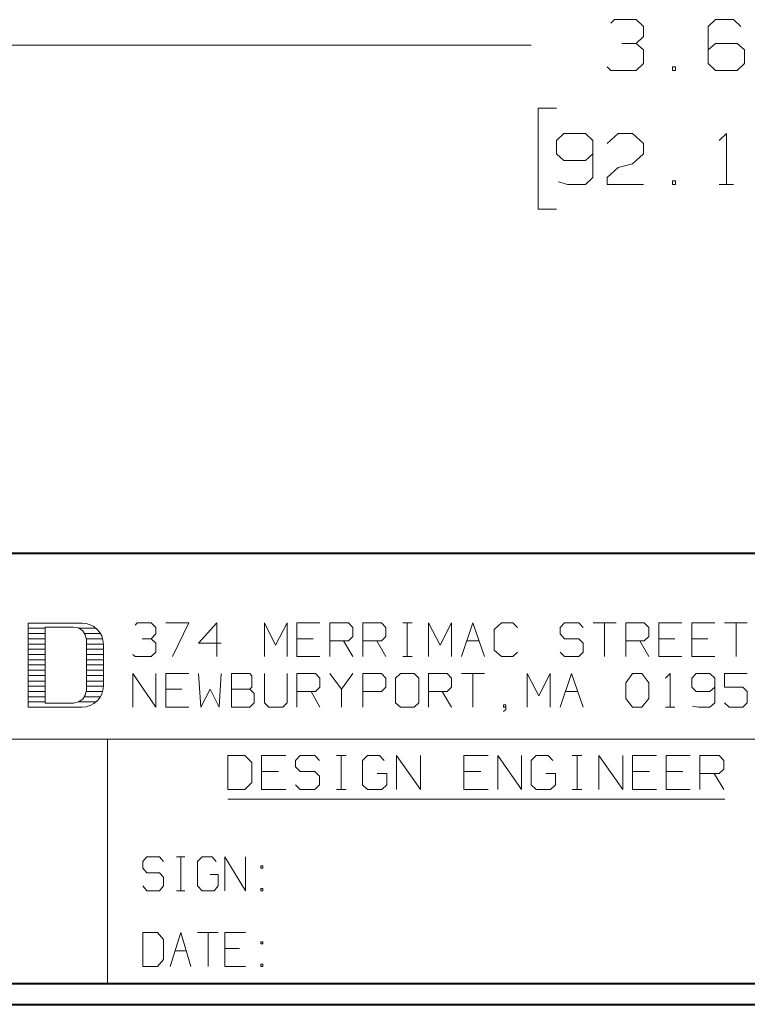
# Model space of a CAD drawing. Units: inches. Extents: x -3.33 to 3.47, y -2.58 to 2.58.
# Drawn here: x -2.17 to -0.92, y -2.58 to -0.88 of the extents above; entities that cross this region are included whole.
import ezdxf

# ---------------------------------------------------------------- set-up
doc = ezdxf.new("R2010")
doc.units = ezdxf.units.IN
doc.header["$MEASUREMENT"] = 0
doc.layers.add('Layer 1', color=7, linetype='Continuous')

msp = doc.modelspace()

# ---------------------------------------------------------------- linework, layer by layer
at = {"layer": 'Layer 1', "lineweight": 20}
for points in [[(-1.1528, -0.8882), (-1.1528, -0.8882), (-1.1465, -0.8819), (-1.1465, -0.8819)], [(-1.1465, -0.8819), (-1.1465, -0.8819), (-1.109, -0.8819), (-1.109, -0.8819)], [(-1.109, -0.8819), (-1.109, -0.8819), (-1.0965, -0.8937), (-1.0965, -0.8937)], [(-0.9722, -0.8819), (-0.9722, -0.8819), (-0.9847, -0.8937), (-0.9847, -0.8937)], [(-0.941, -0.8819), (-0.941, -0.8819), (-0.9722, -0.8819), (-0.9722, -0.8819)], [(-0.9285, -0.8937), (-0.9285, -0.8937), (-0.941, -0.8819), (-0.941, -0.8819)], [(-1.0965, -0.8937), (-1.0965, -0.8937), (-1.0965, -0.9111), (-1.0965, -0.9111)], [(-0.9847, -0.8937), (-0.9847, -0.8937), (-0.9847, -0.9576), (-0.9847, -0.9576)], [(-1.109, -0.9229), (-1.109, -0.9229), (-1.0965, -0.9111), (-1.0965, -0.9111)], [(-1.134, -0.9229), (-1.134, -0.9229), (-1.109, -0.9229), (-1.109, -0.9229)], [(-1.109, -0.9229), (-1.109, -0.9229), (-1.0965, -0.934), (-1.0965, -0.934)], [(-1.0965, -0.934), (-1.0965, -0.934), (-1.0965, -0.9576), (-1.0965, -0.9576)], [(-0.9722, -0.9229), (-0.9722, -0.9229), (-0.9847, -0.934), (-0.9847, -0.934)], [(-0.9347, -0.9229), (-0.9347, -0.9229), (-0.9722, -0.9229), (-0.9722, -0.9229)], [(-0.9222, -0.934), (-0.9222, -0.934), (-0.9347, -0.9229), (-0.9347, -0.9229)], [(-0.9222, -0.9576), (-0.9222, -0.9576), (-0.9222, -0.934), (-0.9222, -0.934)], [(-1.1528, -0.9694), (-1.1528, -0.9694), (-1.159, -0.9632), (-1.159, -0.9632)], [(-1.0965, -0.9576), (-1.0965, -0.9576), (-1.109, -0.9694), (-1.109, -0.9694)], [(-1.041, -0.9632), (-1.041, -0.9632), (-1.0465, -0.9632), (-1.0465, -0.9632)], [(-1.0465, -0.9632), (-1.0465, -0.9632), (-1.0465, -0.9694), (-1.0465, -0.9694)], [(-1.041, -0.9694), (-1.041, -0.9694), (-1.041, -0.9632), (-1.041, -0.9632)], [(-0.9847, -0.9576), (-0.9847, -0.9576), (-0.9722, -0.9694), (-0.9722, -0.9694)], [(-0.9347, -0.9694), (-0.9347, -0.9694), (-0.9222, -0.9576), (-0.9222, -0.9576)], [(-1.109, -0.9694), (-1.109, -0.9694), (-1.1528, -0.9694), (-1.1528, -0.9694)], [(-1.0465, -0.9694), (-1.0465, -0.9694), (-1.041, -0.9694), (-1.041, -0.9694)], [(-0.9722, -0.9694), (-0.9722, -0.9694), (-0.9347, -0.9694), (-0.9347, -0.9694)], [(-1.234, -1.0785), (-1.234, -1.0785), (-1.2465, -1.0903), (-1.2465, -1.0903)], [(-1.1965, -1.0785), (-1.1965, -1.0785), (-1.234, -1.0785), (-1.234, -1.0785)], [(-1.184, -1.0903), (-1.184, -1.0903), (-1.1965, -1.0785), (-1.1965, -1.0785)], [(-1.159, -1.0958), (-1.159, -1.0958), (-1.1403, -1.0785), (-1.1403, -1.0785)], [(-1.1403, -1.0785), (-1.1403, -1.0785), (-1.1153, -1.0785), (-1.1153, -1.0785)], [(-1.1153, -1.0785), (-1.1153, -1.0785), (-1.0965, -1.0958), (-1.0965, -1.0958)], [(-0.966, -1.0903), (-0.966, -1.0903), (-0.9535, -1.0785), (-0.9535, -1.0785)], [(-0.9535, -1.0785), (-0.9535, -1.0785), (-0.9535, -1.166), (-0.9535, -1.166)], [(-1.2465, -1.0903), (-1.2465, -1.0903), (-1.2465, -1.1132), (-1.2465, -1.1132)], [(-1.184, -1.0903), (-1.184, -1.0903), (-1.184, -1.1542), (-1.184, -1.1542)], [(-1.0965, -1.0958), (-1.0965, -1.0958), (-1.0965, -1.1132), (-1.0965, -1.1132)], [(-1.2465, -1.1132), (-1.2465, -1.1132), (-1.234, -1.125), (-1.234, -1.125)], [(-1.1965, -1.125), (-1.1965, -1.125), (-1.184, -1.1132), (-1.184, -1.1132)], [(-1.0965, -1.1132), (-1.0965, -1.1132), (-1.1153, -1.1306), (-1.1153, -1.1306)], [(-1.234, -1.125), (-1.234, -1.125), (-1.1965, -1.125), (-1.1965, -1.125)], [(-1.159, -1.1542), (-1.159, -1.1542), (-1.1403, -1.1368), (-1.1403, -1.1368)], [(-1.1403, -1.1368), (-1.1403, -1.1368), (-1.1153, -1.1306), (-1.1153, -1.1306)], [(-1.184, -1.1542), (-1.184, -1.1542), (-1.1965, -1.166), (-1.1965, -1.166)], [(-1.159, -1.166), (-1.159, -1.166), (-1.159, -1.1542), (-1.159, -1.1542)], [(-1.2278, -1.166), (-1.2278, -1.166), (-1.2431, -1.1618), (-1.2431, -1.1618)], [(-1.1965, -1.166), (-1.1965, -1.166), (-1.2278, -1.166), (-1.2278, -1.166)], [(-1.0965, -1.166), (-1.0965, -1.166), (-1.159, -1.166), (-1.159, -1.166)], [(-1.041, -1.1597), (-1.041, -1.1597), (-1.0465, -1.1597), (-1.0465, -1.1597)], [(-1.0465, -1.1597), (-1.0465, -1.1597), (-1.0465, -1.166), (-1.0465, -1.166)], [(-1.0465, -1.166), (-1.0465, -1.166), (-1.041, -1.166), (-1.041, -1.166)], [(-1.041, -1.166), (-1.041, -1.166), (-1.041, -1.1597), (-1.041, -1.1597)], [(-0.966, -1.166), (-0.966, -1.166), (-0.941, -1.166), (-0.941, -1.166)], [(-2.1583, -1.9229), (-2.1583, -1.9229), (-2.0653, -1.9229), (-2.0653, -1.9229)], [(-2.1583, -2.0681), (-2.1583, -2.0681), (-2.1583, -1.9229), (-2.1583, -1.9229)], [(-2.1292, -1.9299), (-2.1292, -1.9299), (-2.0799, -1.9299), (-2.0799, -1.9299)], [(-2.1292, -2.0611), (-2.1292, -2.0611), (-2.1292, -1.9299), (-2.1292, -1.9299)], [(-1.9736, -1.9264), (-1.9736, -1.9264), (-1.9701, -1.9222), (-1.9701, -1.9222)], [(-1.9701, -1.9222), (-1.9701, -1.9222), (-1.9458, -1.9222), (-1.9458, -1.9222)], [(-1.9458, -1.9222), (-1.9458, -1.9222), (-1.9382, -1.9306), (-1.9382, -1.9306)], [(-1.9382, -1.9306), (-1.9382, -1.9306), (-1.9382, -1.9417), (-1.9382, -1.9417)], [(-1.9208, -1.9222), (-1.9208, -1.9222), (-1.8813, -1.9222), (-1.8813, -1.9222)], [(-1.8813, -1.9222), (-1.8813, -1.9222), (-1.909, -1.9806), (-1.909, -1.9806)], [(-1.8326, -1.9222), (-1.8326, -1.9222), (-1.8646, -1.9576), (-1.8646, -1.9576)], [(-1.8326, -1.9806), (-1.8326, -1.9806), (-1.8326, -1.9222), (-1.8326, -1.9222)], [(-1.7507, -1.9806), (-1.7507, -1.9806), (-1.7507, -1.9222), (-1.7507, -1.9222)], [(-1.7507, -1.9222), (-1.7507, -1.9222), (-1.7313, -1.9611), (-1.7313, -1.9611)], [(-1.7313, -1.9611), (-1.7313, -1.9611), (-1.7111, -1.9222), (-1.7111, -1.9222)], [(-1.7111, -1.9222), (-1.7111, -1.9222), (-1.7111, -1.9806), (-1.7111, -1.9806)], [(-1.6549, -1.9222), (-1.6549, -1.9222), (-1.6944, -1.9222), (-1.6944, -1.9222)], [(-1.6944, -1.9222), (-1.6944, -1.9222), (-1.6944, -1.9806), (-1.6944, -1.9806)], [(-1.6375, -1.9806), (-1.6375, -1.9806), (-1.6375, -1.9222), (-1.6375, -1.9222)], [(-1.6375, -1.9222), (-1.6375, -1.9222), (-1.6056, -1.9222), (-1.6056, -1.9222)], [(-1.6056, -1.9222), (-1.6056, -1.9222), (-1.5979, -1.9306), (-1.5979, -1.9306)], [(-1.5979, -1.9306), (-1.5979, -1.9306), (-1.5979, -1.9458), (-1.5979, -1.9458)], [(-1.5806, -1.9806), (-1.5806, -1.9806), (-1.5806, -1.9222), (-1.5806, -1.9222)], [(-1.5806, -1.9222), (-1.5806, -1.9222), (-1.5486, -1.9222), (-1.5486, -1.9222)], [(-1.5486, -1.9222), (-1.5486, -1.9222), (-1.541, -1.9306), (-1.541, -1.9306)], [(-1.541, -1.9306), (-1.541, -1.9306), (-1.541, -1.9458), (-1.541, -1.9458)], [(-1.5118, -1.9222), (-1.5118, -1.9222), (-1.4958, -1.9222), (-1.4958, -1.9222)], [(-1.5042, -1.9806), (-1.5042, -1.9806), (-1.5042, -1.9222), (-1.5042, -1.9222)], [(-1.4674, -1.9806), (-1.4674, -1.9806), (-1.4674, -1.9222), (-1.4674, -1.9222)], [(-1.4674, -1.9222), (-1.4674, -1.9222), (-1.4472, -1.9611), (-1.4472, -1.9611)], [(-1.4472, -1.9611), (-1.4472, -1.9611), (-1.4278, -1.9222), (-1.4278, -1.9222)], [(-1.4278, -1.9222), (-1.4278, -1.9222), (-1.4278, -1.9806), (-1.4278, -1.9806)], [(-1.4104, -1.9806), (-1.4104, -1.9806), (-1.391, -1.9222), (-1.391, -1.9222)], [(-1.391, -1.9222), (-1.391, -1.9222), (-1.3708, -1.9806), (-1.3708, -1.9806)], [(-1.3417, -1.9222), (-1.3417, -1.9222), (-1.3542, -1.934), (-1.3542, -1.934)], [(-1.3542, -1.934), (-1.3542, -1.934), (-1.3542, -1.9694), (-1.3542, -1.9694)], [(-1.3222, -1.9222), (-1.3222, -1.9222), (-1.3417, -1.9222), (-1.3417, -1.9222)], [(-1.3139, -1.9306), (-1.3139, -1.9306), (-1.3222, -1.9222), (-1.3222, -1.9222)], [(-1.2326, -1.9222), (-1.2326, -1.9222), (-1.2403, -1.9306), (-1.2403, -1.9306)], [(-1.2403, -1.9306), (-1.2403, -1.9306), (-1.2403, -1.9417), (-1.2403, -1.9417)], [(-1.2083, -1.9222), (-1.2083, -1.9222), (-1.2326, -1.9222), (-1.2326, -1.9222)], [(-1.2007, -1.9306), (-1.2007, -1.9306), (-1.2083, -1.9222), (-1.2083, -1.9222)], [(-1.1833, -1.9222), (-1.1833, -1.9222), (-1.1438, -1.9222), (-1.1438, -1.9222)], [(-1.1639, -1.9222), (-1.1639, -1.9222), (-1.1639, -1.9806), (-1.1639, -1.9806)], [(-1.1271, -1.9806), (-1.1271, -1.9806), (-1.1271, -1.9222), (-1.1271, -1.9222)], [(-1.1271, -1.9222), (-1.1271, -1.9222), (-1.0951, -1.9222), (-1.0951, -1.9222)], [(-1.0951, -1.9222), (-1.0951, -1.9222), (-1.0875, -1.9306), (-1.0875, -1.9306)], [(-1.0875, -1.9306), (-1.0875, -1.9306), (-1.0875, -1.9458), (-1.0875, -1.9458)], [(-1.0306, -1.9222), (-1.0306, -1.9222), (-1.0701, -1.9222), (-1.0701, -1.9222)], [(-1.0701, -1.9222), (-1.0701, -1.9222), (-1.0701, -1.9806), (-1.0701, -1.9806)], [(-0.9736, -1.9222), (-0.9736, -1.9222), (-1.0132, -1.9222), (-1.0132, -1.9222)], [(-1.0132, -1.9222), (-1.0132, -1.9222), (-1.0132, -1.9806), (-1.0132, -1.9806)], [(-0.9569, -1.9222), (-0.9569, -1.9222), (-0.9174, -1.9222), (-0.9174, -1.9222)], [(-0.9368, -1.9222), (-0.9368, -1.9222), (-0.9368, -1.9806), (-0.9368, -1.9806)], [(-2.0576, -2.0389), (-2.0576, -2.0389), (-2.0576, -1.9514), (-2.0576, -1.9514)], [(-1.9618, -1.95), (-1.9618, -1.95), (-1.9458, -1.95), (-1.9458, -1.95)], [(-1.9458, -1.95), (-1.9458, -1.95), (-1.9382, -1.9417), (-1.9382, -1.9417)], [(-1.9458, -1.95), (-1.9458, -1.95), (-1.9382, -1.9576), (-1.9382, -1.9576)], [(-1.6667, -1.95), (-1.6667, -1.95), (-1.6944, -1.95), (-1.6944, -1.95)], [(-1.5979, -1.9458), (-1.5979, -1.9458), (-1.6056, -1.9535), (-1.6056, -1.9535)], [(-1.541, -1.9458), (-1.541, -1.9458), (-1.5486, -1.9535), (-1.5486, -1.9535)], [(-1.2403, -1.9417), (-1.2403, -1.9417), (-1.2326, -1.95), (-1.2326, -1.95)], [(-1.2326, -1.95), (-1.2326, -1.95), (-1.2083, -1.95), (-1.2083, -1.95)], [(-1.2083, -1.95), (-1.2083, -1.95), (-1.2007, -1.9576), (-1.2007, -1.9576)], [(-1.0875, -1.9458), (-1.0875, -1.9458), (-1.0951, -1.9535), (-1.0951, -1.9535)], [(-1.0424, -1.95), (-1.0424, -1.95), (-1.0701, -1.95), (-1.0701, -1.95)], [(-0.9854, -1.95), (-0.9854, -1.95), (-1.0132, -1.95), (-1.0132, -1.95)], [(-2.0285, -2.0319), (-2.0285, -2.0319), (-2.0285, -1.959), (-2.0285, -1.959)], [(-1.9382, -1.9576), (-1.9382, -1.9576), (-1.9382, -1.9729), (-1.9382, -1.9729)], [(-1.8646, -1.9576), (-1.8646, -1.9576), (-1.825, -1.9576), (-1.825, -1.9576)], [(-1.6056, -1.9535), (-1.6056, -1.9535), (-1.6375, -1.9535), (-1.6375, -1.9535)], [(-1.6139, -1.9535), (-1.6139, -1.9535), (-1.5979, -1.9806), (-1.5979, -1.9806)], [(-1.5486, -1.9535), (-1.5486, -1.9535), (-1.5806, -1.9535), (-1.5806, -1.9535)], [(-1.5569, -1.9535), (-1.5569, -1.9535), (-1.541, -1.9806), (-1.541, -1.9806)], [(-1.4014, -1.9535), (-1.4014, -1.9535), (-1.3799, -1.9535), (-1.3799, -1.9535)], [(-1.3542, -1.9694), (-1.3542, -1.9694), (-1.3417, -1.9806), (-1.3417, -1.9806)], [(-1.2007, -1.9576), (-1.2007, -1.9576), (-1.2007, -1.9729), (-1.2007, -1.9729)], [(-1.0951, -1.9535), (-1.0951, -1.9535), (-1.1271, -1.9535), (-1.1271, -1.9535)], [(-1.1028, -1.9535), (-1.1028, -1.9535), (-1.0875, -1.9806), (-1.0875, -1.9806)], [(-1.9736, -1.9806), (-1.9736, -1.9806), (-1.9778, -1.9771), (-1.9778, -1.9771)], [(-1.9458, -1.9806), (-1.9458, -1.9806), (-1.9736, -1.9806), (-1.9736, -1.9806)], [(-1.9382, -1.9729), (-1.9382, -1.9729), (-1.9458, -1.9806), (-1.9458, -1.9806)], [(-1.6944, -1.9806), (-1.6944, -1.9806), (-1.6549, -1.9806), (-1.6549, -1.9806)], [(-1.5118, -1.9806), (-1.5118, -1.9806), (-1.4958, -1.9806), (-1.4958, -1.9806)], [(-1.3417, -1.9806), (-1.3417, -1.9806), (-1.3222, -1.9806), (-1.3222, -1.9806)], [(-1.3222, -1.9806), (-1.3222, -1.9806), (-1.3139, -1.9729), (-1.3139, -1.9729)], [(-1.2326, -1.9806), (-1.2326, -1.9806), (-1.2403, -1.9729), (-1.2403, -1.9729)], [(-1.2083, -1.9806), (-1.2083, -1.9806), (-1.2326, -1.9806), (-1.2326, -1.9806)], [(-1.2007, -1.9729), (-1.2007, -1.9729), (-1.2083, -1.9806), (-1.2083, -1.9806)], [(-1.0701, -1.9806), (-1.0701, -1.9806), (-1.0306, -1.9806), (-1.0306, -1.9806)], [(-1.0132, -1.9806), (-1.0132, -1.9806), (-0.9736, -1.9806), (-0.9736, -1.9806)], [(-1.9778, -2.0681), (-1.9778, -2.0681), (-1.9778, -2.0097), (-1.9778, -2.0097)], [(-1.9778, -2.0097), (-1.9778, -2.0097), (-1.9382, -2.0681), (-1.9382, -2.0681)], [(-1.9382, -2.0681), (-1.9382, -2.0681), (-1.9382, -2.0097), (-1.9382, -2.0097)], [(-1.8813, -2.0097), (-1.8813, -2.0097), (-1.9208, -2.0097), (-1.9208, -2.0097)], [(-1.9208, -2.0097), (-1.9208, -2.0097), (-1.9208, -2.0681), (-1.9208, -2.0681)], [(-1.8646, -2.0097), (-1.8646, -2.0097), (-1.8604, -2.0681), (-1.8604, -2.0681)], [(-1.8285, -2.0681), (-1.8285, -2.0681), (-1.825, -2.0097), (-1.825, -2.0097)], [(-1.7757, -2.0097), (-1.7757, -2.0097), (-1.8076, -2.0097), (-1.8076, -2.0097)], [(-1.8076, -2.0097), (-1.8076, -2.0097), (-1.8076, -2.0681), (-1.8076, -2.0681)], [(-1.7722, -2.0139), (-1.7722, -2.0139), (-1.7757, -2.0097), (-1.7757, -2.0097)], [(-1.7722, -2.0333), (-1.7722, -2.0333), (-1.7722, -2.0139), (-1.7722, -2.0139)], [(-1.7507, -2.0097), (-1.7507, -2.0097), (-1.7507, -2.0604), (-1.7507, -2.0604)], [(-1.7111, -2.0604), (-1.7111, -2.0604), (-1.7111, -2.0097), (-1.7111, -2.0097)], [(-1.6944, -2.0681), (-1.6944, -2.0681), (-1.6944, -2.0097), (-1.6944, -2.0097)], [(-1.6944, -2.0097), (-1.6944, -2.0097), (-1.6625, -2.0097), (-1.6625, -2.0097)], [(-1.6625, -2.0097), (-1.6625, -2.0097), (-1.6549, -2.0181), (-1.6549, -2.0181)], [(-1.6549, -2.0181), (-1.6549, -2.0181), (-1.6549, -2.0333), (-1.6549, -2.0333)], [(-1.6375, -2.0097), (-1.6375, -2.0097), (-1.6174, -2.0368), (-1.6174, -2.0368)], [(-1.6174, -2.0368), (-1.6174, -2.0368), (-1.5979, -2.0097), (-1.5979, -2.0097)], [(-1.5806, -2.0681), (-1.5806, -2.0681), (-1.5806, -2.0097), (-1.5806, -2.0097)], [(-1.5806, -2.0097), (-1.5806, -2.0097), (-1.5486, -2.0097), (-1.5486, -2.0097)], [(-1.5486, -2.0097), (-1.5486, -2.0097), (-1.541, -2.0181), (-1.541, -2.0181)], [(-1.541, -2.0181), (-1.541, -2.0181), (-1.541, -2.0333), (-1.541, -2.0333)], [(-1.516, -2.0097), (-1.516, -2.0097), (-1.5243, -2.0181), (-1.5243, -2.0181)], [(-1.5243, -2.0181), (-1.5243, -2.0181), (-1.5243, -2.0604), (-1.5243, -2.0604)], [(-1.4924, -2.0097), (-1.4924, -2.0097), (-1.516, -2.0097), (-1.516, -2.0097)], [(-1.484, -2.0181), (-1.484, -2.0181), (-1.4924, -2.0097), (-1.4924, -2.0097)], [(-1.484, -2.0604), (-1.484, -2.0604), (-1.484, -2.0181), (-1.484, -2.0181)], [(-1.4674, -2.0681), (-1.4674, -2.0681), (-1.4674, -2.0097), (-1.4674, -2.0097)], [(-1.4674, -2.0097), (-1.4674, -2.0097), (-1.4354, -2.0097), (-1.4354, -2.0097)], [(-1.4354, -2.0097), (-1.4354, -2.0097), (-1.4278, -2.0181), (-1.4278, -2.0181)], [(-1.4278, -2.0181), (-1.4278, -2.0181), (-1.4278, -2.0333), (-1.4278, -2.0333)], [(-1.4104, -2.0097), (-1.4104, -2.0097), (-1.3708, -2.0097), (-1.3708, -2.0097)], [(-1.391, -2.0097), (-1.391, -2.0097), (-1.391, -2.0681), (-1.391, -2.0681)], [(-1.2972, -2.0681), (-1.2972, -2.0681), (-1.2972, -2.0097), (-1.2972, -2.0097)], [(-1.2972, -2.0097), (-1.2972, -2.0097), (-1.2771, -2.0486), (-1.2771, -2.0486)], [(-1.2771, -2.0486), (-1.2771, -2.0486), (-1.2576, -2.0097), (-1.2576, -2.0097)], [(-1.2576, -2.0097), (-1.2576, -2.0097), (-1.2576, -2.0681), (-1.2576, -2.0681)], [(-1.2403, -2.0681), (-1.2403, -2.0681), (-1.2208, -2.0097), (-1.2208, -2.0097)], [(-1.2208, -2.0097), (-1.2208, -2.0097), (-1.2007, -2.0681), (-1.2007, -2.0681)], [(-1.1271, -2.0257), (-1.1271, -2.0257), (-1.1153, -2.0097), (-1.1153, -2.0097)], [(-1.1153, -2.0097), (-1.1153, -2.0097), (-1.0993, -2.0097), (-1.0993, -2.0097)], [(-1.0993, -2.0097), (-1.0993, -2.0097), (-1.0875, -2.0257), (-1.0875, -2.0257)], [(-1.0583, -2.0181), (-1.0583, -2.0181), (-1.0507, -2.0097), (-1.0507, -2.0097)], [(-1.0507, -2.0097), (-1.0507, -2.0097), (-1.0507, -2.0681), (-1.0507, -2.0681)], [(-1.0056, -2.0097), (-1.0056, -2.0097), (-1.0132, -2.0181), (-1.0132, -2.0181)], [(-1.0132, -2.0181), (-1.0132, -2.0181), (-1.0132, -2.0333), (-1.0132, -2.0333)], [(-0.9819, -2.0097), (-0.9819, -2.0097), (-1.0056, -2.0097), (-1.0056, -2.0097)], [(-0.9736, -2.0181), (-0.9736, -2.0181), (-0.9819, -2.0097), (-0.9819, -2.0097)], [(-0.9736, -2.0181), (-0.9736, -2.0181), (-0.9736, -2.0604), (-0.9736, -2.0604)], [(-0.9174, -2.0097), (-0.9174, -2.0097), (-0.9569, -2.0097), (-0.9569, -2.0097)], [(-0.9569, -2.0097), (-0.9569, -2.0097), (-0.9569, -2.0333), (-0.9569, -2.0333)], [(-1.8931, -2.0368), (-1.8931, -2.0368), (-1.9208, -2.0368), (-1.9208, -2.0368)], [(-1.8604, -2.0681), (-1.8604, -2.0681), (-1.8444, -2.0368), (-1.8444, -2.0368)], [(-1.8444, -2.0368), (-1.8444, -2.0368), (-1.8285, -2.0681), (-1.8285, -2.0681)], [(-1.8076, -2.0368), (-1.8076, -2.0368), (-1.7757, -2.0368), (-1.7757, -2.0368)], [(-1.7757, -2.0368), (-1.7757, -2.0368), (-1.7722, -2.0333), (-1.7722, -2.0333)], [(-1.7681, -2.0444), (-1.7681, -2.0444), (-1.7757, -2.0368), (-1.7757, -2.0368)], [(-1.6549, -2.0333), (-1.6549, -2.0333), (-1.6625, -2.041), (-1.6625, -2.041)], [(-1.6174, -2.0368), (-1.6174, -2.0368), (-1.6174, -2.0681), (-1.6174, -2.0681)], [(-1.541, -2.0333), (-1.541, -2.0333), (-1.5486, -2.041), (-1.5486, -2.041)], [(-1.4278, -2.0333), (-1.4278, -2.0333), (-1.4354, -2.041), (-1.4354, -2.041)], [(-1.1271, -2.0528), (-1.1271, -2.0528), (-1.1271, -2.0257), (-1.1271, -2.0257)], [(-1.0875, -2.0257), (-1.0875, -2.0257), (-1.0875, -2.0528), (-1.0875, -2.0528)], [(-1.0132, -2.0333), (-1.0132, -2.0333), (-1.0056, -2.041), (-1.0056, -2.041)], [(-0.9819, -2.041), (-0.9819, -2.041), (-0.9736, -2.0333), (-0.9736, -2.0333)], [(-0.9569, -2.0333), (-0.9569, -2.0333), (-0.925, -2.0333), (-0.925, -2.0333)], [(-0.925, -2.0333), (-0.925, -2.0333), (-0.9174, -2.041), (-0.9174, -2.041)], [(-1.7681, -2.0604), (-1.7681, -2.0604), (-1.7681, -2.0444), (-1.7681, -2.0444)], [(-1.6625, -2.041), (-1.6625, -2.041), (-1.6944, -2.041), (-1.6944, -2.041)], [(-1.6701, -2.041), (-1.6701, -2.041), (-1.6549, -2.0681), (-1.6549, -2.0681)], [(-1.5486, -2.041), (-1.5486, -2.041), (-1.5806, -2.041), (-1.5806, -2.041)], [(-1.4354, -2.041), (-1.4354, -2.041), (-1.4674, -2.041), (-1.4674, -2.041)], [(-1.4438, -2.041), (-1.4438, -2.041), (-1.4278, -2.0681), (-1.4278, -2.0681)], [(-1.2313, -2.041), (-1.2313, -2.041), (-1.2097, -2.041), (-1.2097, -2.041)], [(-1.1153, -2.0681), (-1.1153, -2.0681), (-1.1271, -2.0528), (-1.1271, -2.0528)], [(-1.0875, -2.0528), (-1.0875, -2.0528), (-1.0993, -2.0681), (-1.0993, -2.0681)], [(-1.0056, -2.041), (-1.0056, -2.041), (-0.9819, -2.041), (-0.9819, -2.041)], [(-0.9174, -2.041), (-0.9174, -2.041), (-0.9174, -2.0604), (-0.9174, -2.0604)], [(-2.1583, -2.0681), (-2.1583, -2.0681), (-2.0653, -2.0681), (-2.0653, -2.0681)], [(-2.1292, -2.0611), (-2.1292, -2.0611), (-2.0799, -2.0611), (-2.0799, -2.0611)], [(-1.9208, -2.0681), (-1.9208, -2.0681), (-1.8813, -2.0681), (-1.8813, -2.0681)], [(-1.8076, -2.0681), (-1.8076, -2.0681), (-1.7757, -2.0681), (-1.7757, -2.0681)], [(-1.7757, -2.0681), (-1.7757, -2.0681), (-1.7681, -2.0604), (-1.7681, -2.0604)], [(-1.7507, -2.0604), (-1.7507, -2.0604), (-1.7431, -2.0681), (-1.7431, -2.0681)], [(-1.7431, -2.0681), (-1.7431, -2.0681), (-1.7188, -2.0681), (-1.7188, -2.0681)], [(-1.7188, -2.0681), (-1.7188, -2.0681), (-1.7111, -2.0604), (-1.7111, -2.0604)], [(-1.5243, -2.0604), (-1.5243, -2.0604), (-1.516, -2.0681), (-1.516, -2.0681)], [(-1.516, -2.0681), (-1.516, -2.0681), (-1.4924, -2.0681), (-1.4924, -2.0681)], [(-1.4924, -2.0681), (-1.4924, -2.0681), (-1.484, -2.0604), (-1.484, -2.0604)], [(-1.334, -2.0639), (-1.334, -2.0639), (-1.3382, -2.0639), (-1.3382, -2.0639)], [(-1.3382, -2.0639), (-1.3382, -2.0639), (-1.3382, -2.0681), (-1.3382, -2.0681)], [(-1.3382, -2.0681), (-1.3382, -2.0681), (-1.334, -2.0681), (-1.334, -2.0681)], [(-1.3382, -2.0757), (-1.3382, -2.0757), (-1.334, -2.0722), (-1.334, -2.0722)], [(-1.334, -2.0722), (-1.334, -2.0722), (-1.334, -2.0639), (-1.334, -2.0639)], [(-1.0993, -2.0681), (-1.0993, -2.0681), (-1.1153, -2.0681), (-1.1153, -2.0681)], [(-1.0583, -2.0681), (-1.0583, -2.0681), (-1.0424, -2.0681), (-1.0424, -2.0681)], [(-1.0014, -2.0681), (-1.0014, -2.0681), (-1.0118, -2.066), (-1.0118, -2.066)], [(-0.9819, -2.0681), (-0.9819, -2.0681), (-1.0014, -2.0681), (-1.0014, -2.0681)], [(-0.9736, -2.0604), (-0.9736, -2.0604), (-0.9819, -2.0681), (-0.9819, -2.0681)], [(-0.9486, -2.0681), (-0.9486, -2.0681), (-0.9569, -2.0604), (-0.9569, -2.0604)], [(-0.925, -2.0681), (-0.925, -2.0681), (-0.9486, -2.0681), (-0.9486, -2.0681)], [(-0.9174, -2.0604), (-0.9174, -2.0604), (-0.925, -2.0681), (-0.925, -2.0681)], [(-0.7486, -2.1229), (-0.7486, -2.1229), (-3.2944, -2.1229), (-3.2944, -2.1229)], [(-2.0215, -2.5444), (-2.0215, -2.5444), (-2.0215, -2.1229), (-2.0215, -2.1229)], [(-1.7847, -2.1514), (-1.7847, -2.1514), (-1.8139, -2.1514), (-1.8139, -2.1514)], [(-1.8139, -2.1514), (-1.8139, -2.1514), (-1.8139, -2.2097), (-1.8139, -2.2097)], [(-1.7722, -2.1632), (-1.7722, -2.1632), (-1.7847, -2.1514), (-1.7847, -2.1514)], [(-1.7139, -2.1514), (-1.7139, -2.1514), (-1.7556, -2.1514), (-1.7556, -2.1514)], [(-1.7556, -2.1514), (-1.7556, -2.1514), (-1.7556, -2.2097), (-1.7556, -2.2097)], [(-1.6889, -2.1514), (-1.6889, -2.1514), (-1.6972, -2.1597), (-1.6972, -2.1597)], [(-1.6639, -2.1514), (-1.6639, -2.1514), (-1.6889, -2.1514), (-1.6889, -2.1514)], [(-1.6556, -2.1597), (-1.6556, -2.1597), (-1.6639, -2.1514), (-1.6639, -2.1514)], [(-1.6264, -2.1514), (-1.6264, -2.1514), (-1.6097, -2.1514), (-1.6097, -2.1514)], [(-1.6181, -2.2097), (-1.6181, -2.2097), (-1.6181, -2.1514), (-1.6181, -2.1514)], [(-1.5729, -2.1514), (-1.5729, -2.1514), (-1.5813, -2.1597), (-1.5813, -2.1597)], [(-1.5521, -2.1514), (-1.5521, -2.1514), (-1.5729, -2.1514), (-1.5729, -2.1514)], [(-1.5438, -2.1597), (-1.5438, -2.1597), (-1.5521, -2.1514), (-1.5521, -2.1514)], [(-1.5229, -2.2097), (-1.5229, -2.2097), (-1.5229, -2.1514), (-1.5229, -2.1514)], [(-1.5229, -2.1514), (-1.5229, -2.1514), (-1.4813, -2.2097), (-1.4813, -2.2097)], [(-1.4813, -2.2097), (-1.4813, -2.2097), (-1.4813, -2.1514), (-1.4813, -2.1514)], [(-1.3646, -2.1514), (-1.3646, -2.1514), (-1.4063, -2.1514), (-1.4063, -2.1514)], [(-1.4063, -2.1514), (-1.4063, -2.1514), (-1.4063, -2.2097), (-1.4063, -2.2097)], [(-1.3479, -2.2097), (-1.3479, -2.2097), (-1.3479, -2.1514), (-1.3479, -2.1514)], [(-1.3479, -2.1514), (-1.3479, -2.1514), (-1.3069, -2.2097), (-1.3069, -2.2097)], [(-1.3069, -2.2097), (-1.3069, -2.2097), (-1.3069, -2.1514), (-1.3069, -2.1514)], [(-1.2819, -2.1514), (-1.2819, -2.1514), (-1.2903, -2.1597), (-1.2903, -2.1597)], [(-1.2611, -2.1514), (-1.2611, -2.1514), (-1.2819, -2.1514), (-1.2819, -2.1514)], [(-1.2528, -2.1597), (-1.2528, -2.1597), (-1.2611, -2.1514), (-1.2611, -2.1514)], [(-1.2194, -2.1514), (-1.2194, -2.1514), (-1.2028, -2.1514), (-1.2028, -2.1514)], [(-1.2111, -2.2097), (-1.2111, -2.2097), (-1.2111, -2.1514), (-1.2111, -2.1514)], [(-1.1736, -2.2097), (-1.1736, -2.2097), (-1.1736, -2.1514), (-1.1736, -2.1514)], [(-1.1736, -2.1514), (-1.1736, -2.1514), (-1.1319, -2.2097), (-1.1319, -2.2097)], [(-1.1319, -2.2097), (-1.1319, -2.2097), (-1.1319, -2.1514), (-1.1319, -2.1514)], [(-1.0743, -2.1514), (-1.0743, -2.1514), (-1.1153, -2.1514), (-1.1153, -2.1514)], [(-1.1153, -2.1514), (-1.1153, -2.1514), (-1.1153, -2.2097), (-1.1153, -2.2097)], [(-1.016, -2.1514), (-1.016, -2.1514), (-1.0576, -2.1514), (-1.0576, -2.1514)], [(-1.0576, -2.1514), (-1.0576, -2.1514), (-1.0576, -2.2097), (-1.0576, -2.2097)], [(-0.9993, -2.2097), (-0.9993, -2.2097), (-0.9993, -2.1514), (-0.9993, -2.1514)], [(-0.9993, -2.1514), (-0.9993, -2.1514), (-0.966, -2.1514), (-0.966, -2.1514)], [(-0.966, -2.1514), (-0.966, -2.1514), (-0.9576, -2.1597), (-0.9576, -2.1597)], [(-1.7722, -2.1979), (-1.7722, -2.1979), (-1.7722, -2.1632), (-1.7722, -2.1632)], [(-1.6972, -2.1597), (-1.6972, -2.1597), (-1.6972, -2.1708), (-1.6972, -2.1708)], [(-1.6972, -2.1708), (-1.6972, -2.1708), (-1.6889, -2.1792), (-1.6889, -2.1792)], [(-1.5813, -2.1597), (-1.5813, -2.1597), (-1.5813, -2.2021), (-1.5813, -2.2021)], [(-1.2903, -2.1597), (-1.2903, -2.1597), (-1.2903, -2.2021), (-1.2903, -2.2021)], [(-0.9576, -2.1597), (-0.9576, -2.1597), (-0.9576, -2.175), (-0.9576, -2.175)], [(-1.7264, -2.1792), (-1.7264, -2.1792), (-1.7556, -2.1792), (-1.7556, -2.1792)], [(-1.6889, -2.1792), (-1.6889, -2.1792), (-1.6639, -2.1792), (-1.6639, -2.1792)], [(-1.6639, -2.1792), (-1.6639, -2.1792), (-1.6556, -2.1868), (-1.6556, -2.1868)], [(-1.6556, -2.1868), (-1.6556, -2.1868), (-1.6556, -2.2021), (-1.6556, -2.2021)], [(-1.5396, -2.1826), (-1.5396, -2.1826), (-1.5563, -2.1826), (-1.5563, -2.1826)], [(-1.5396, -2.2021), (-1.5396, -2.2021), (-1.5396, -2.1826), (-1.5396, -2.1826)], [(-1.3771, -2.1792), (-1.3771, -2.1792), (-1.4063, -2.1792), (-1.4063, -2.1792)], [(-1.2486, -2.1826), (-1.2486, -2.1826), (-1.2653, -2.1826), (-1.2653, -2.1826)], [(-1.2486, -2.2021), (-1.2486, -2.2021), (-1.2486, -2.1826), (-1.2486, -2.1826)], [(-1.0861, -2.1792), (-1.0861, -2.1792), (-1.1153, -2.1792), (-1.1153, -2.1792)], [(-1.0285, -2.1792), (-1.0285, -2.1792), (-1.0576, -2.1792), (-1.0576, -2.1792)], [(-0.966, -2.1826), (-0.966, -2.1826), (-0.9993, -2.1826), (-0.9993, -2.1826)], [(-0.9743, -2.1826), (-0.9743, -2.1826), (-0.9576, -2.2097), (-0.9576, -2.2097)], [(-0.9576, -2.175), (-0.9576, -2.175), (-0.966, -2.1826), (-0.966, -2.1826)], [(-1.7847, -2.2097), (-1.7847, -2.2097), (-1.7722, -2.1979), (-1.7722, -2.1979)], [(-1.6889, -2.2097), (-1.6889, -2.2097), (-1.6972, -2.2021), (-1.6972, -2.2021)], [(-1.6556, -2.2021), (-1.6556, -2.2021), (-1.6639, -2.2097), (-1.6639, -2.2097)], [(-1.5813, -2.2021), (-1.5813, -2.2021), (-1.5729, -2.2097), (-1.5729, -2.2097)], [(-1.5479, -2.2097), (-1.5479, -2.2097), (-1.5396, -2.2021), (-1.5396, -2.2021)], [(-1.2903, -2.2021), (-1.2903, -2.2021), (-1.2819, -2.2097), (-1.2819, -2.2097)], [(-1.2569, -2.2097), (-1.2569, -2.2097), (-1.2486, -2.2021), (-1.2486, -2.2021)], [(-1.8139, -2.2097), (-1.8139, -2.2097), (-1.7847, -2.2097), (-1.7847, -2.2097)], [(-1.7556, -2.2097), (-1.7556, -2.2097), (-1.7139, -2.2097), (-1.7139, -2.2097)], [(-1.6639, -2.2097), (-1.6639, -2.2097), (-1.6889, -2.2097), (-1.6889, -2.2097)], [(-1.6264, -2.2097), (-1.6264, -2.2097), (-1.6097, -2.2097), (-1.6097, -2.2097)], [(-1.5729, -2.2097), (-1.5729, -2.2097), (-1.5479, -2.2097), (-1.5479, -2.2097)], [(-1.4063, -2.2097), (-1.4063, -2.2097), (-1.3646, -2.2097), (-1.3646, -2.2097)], [(-1.2819, -2.2097), (-1.2819, -2.2097), (-1.2569, -2.2097), (-1.2569, -2.2097)], [(-1.2194, -2.2097), (-1.2194, -2.2097), (-1.2028, -2.2097), (-1.2028, -2.2097)], [(-1.1153, -2.2097), (-1.1153, -2.2097), (-1.0743, -2.2097), (-1.0743, -2.2097)], [(-1.0576, -2.2097), (-1.0576, -2.2097), (-1.016, -2.2097), (-1.016, -2.2097)], [(-1.9535, -2.3264), (-1.9535, -2.3264), (-1.9604, -2.334), (-1.9604, -2.334)], [(-1.9319, -2.3264), (-1.9319, -2.3264), (-1.9535, -2.3264), (-1.9535, -2.3264)], [(-1.925, -2.334), (-1.925, -2.334), (-1.9319, -2.3264), (-1.9319, -2.3264)], [(-1.9021, -2.3264), (-1.9021, -2.3264), (-1.8882, -2.3264), (-1.8882, -2.3264)], [(-1.8951, -2.3847), (-1.8951, -2.3847), (-1.8951, -2.3264), (-1.8951, -2.3264)], [(-1.8583, -2.3264), (-1.8583, -2.3264), (-1.866, -2.334), (-1.866, -2.334)], [(-1.841, -2.3264), (-1.841, -2.3264), (-1.8583, -2.3264), (-1.8583, -2.3264)], [(-1.834, -2.334), (-1.834, -2.334), (-1.841, -2.3264), (-1.841, -2.3264)], [(-1.8188, -2.3847), (-1.8188, -2.3847), (-1.8188, -2.3264), (-1.8188, -2.3264)], [(-1.8188, -2.3264), (-1.8188, -2.3264), (-1.7833, -2.3847), (-1.7833, -2.3847)], [(-1.7833, -2.3847), (-1.7833, -2.3847), (-1.7833, -2.3264), (-1.7833, -2.3264)], [(-1.9604, -2.334), (-1.9604, -2.334), (-1.9604, -2.3458), (-1.9604, -2.3458)], [(-1.866, -2.334), (-1.866, -2.334), (-1.866, -2.3764), (-1.866, -2.3764)], [(-1.7535, -2.3417), (-1.7535, -2.3417), (-1.7569, -2.3417), (-1.7569, -2.3417)], [(-1.7569, -2.3417), (-1.7569, -2.3417), (-1.7569, -2.3458), (-1.7569, -2.3458)], [(-1.7535, -2.3458), (-1.7535, -2.3458), (-1.7535, -2.3417), (-1.7535, -2.3417)], [(-1.9604, -2.3458), (-1.9604, -2.3458), (-1.9535, -2.3535), (-1.9535, -2.3535)], [(-1.9535, -2.3535), (-1.9535, -2.3535), (-1.9319, -2.3535), (-1.9319, -2.3535)], [(-1.9319, -2.3535), (-1.9319, -2.3535), (-1.925, -2.3611), (-1.925, -2.3611)], [(-1.8306, -2.3569), (-1.8306, -2.3569), (-1.8444, -2.3569), (-1.8444, -2.3569)], [(-1.8306, -2.3764), (-1.8306, -2.3764), (-1.8306, -2.3569), (-1.8306, -2.3569)], [(-1.7569, -2.3458), (-1.7569, -2.3458), (-1.7535, -2.3458), (-1.7535, -2.3458)], [(-1.9535, -2.3847), (-1.9535, -2.3847), (-1.9604, -2.3764), (-1.9604, -2.3764)], [(-1.925, -2.3764), (-1.925, -2.3764), (-1.9319, -2.3847), (-1.9319, -2.3847)], [(-1.925, -2.3611), (-1.925, -2.3611), (-1.925, -2.3764), (-1.925, -2.3764)], [(-1.866, -2.3764), (-1.866, -2.3764), (-1.8583, -2.3847), (-1.8583, -2.3847)], [(-1.8375, -2.3847), (-1.8375, -2.3847), (-1.8306, -2.3764), (-1.8306, -2.3764)], [(-1.9319, -2.3847), (-1.9319, -2.3847), (-1.9535, -2.3847), (-1.9535, -2.3847)], [(-1.9021, -2.3847), (-1.9021, -2.3847), (-1.8882, -2.3847), (-1.8882, -2.3847)], [(-1.8583, -2.3847), (-1.8583, -2.3847), (-1.8375, -2.3847), (-1.8375, -2.3847)], [(-1.7535, -2.3806), (-1.7535, -2.3806), (-1.7569, -2.3806), (-1.7569, -2.3806)], [(-1.7569, -2.3806), (-1.7569, -2.3806), (-1.7569, -2.3847), (-1.7569, -2.3847)], [(-1.7569, -2.3847), (-1.7569, -2.3847), (-1.7535, -2.3847), (-1.7535, -2.3847)], [(-1.7535, -2.3847), (-1.7535, -2.3847), (-1.7535, -2.3806), (-1.7535, -2.3806)], [(-1.9354, -2.4569), (-1.9354, -2.4569), (-1.9604, -2.4569), (-1.9604, -2.4569)], [(-1.9604, -2.4569), (-1.9604, -2.4569), (-1.9604, -2.5153), (-1.9604, -2.5153)], [(-1.925, -2.4687), (-1.925, -2.4687), (-1.9354, -2.4569), (-1.9354, -2.4569)], [(-1.9132, -2.5153), (-1.9132, -2.5153), (-1.8951, -2.4569), (-1.8951, -2.4569)], [(-1.8951, -2.4569), (-1.8951, -2.4569), (-1.8778, -2.5153), (-1.8778, -2.5153)], [(-1.866, -2.4569), (-1.866, -2.4569), (-1.8306, -2.4569), (-1.8306, -2.4569)], [(-1.8479, -2.4569), (-1.8479, -2.4569), (-1.8479, -2.5153), (-1.8479, -2.5153)], [(-1.7833, -2.4569), (-1.7833, -2.4569), (-1.8188, -2.4569), (-1.8188, -2.4569)], [(-1.8188, -2.4569), (-1.8188, -2.4569), (-1.8188, -2.5153), (-1.8188, -2.5153)], [(-1.925, -2.5035), (-1.925, -2.5035), (-1.925, -2.4687), (-1.925, -2.4687)], [(-1.7535, -2.4729), (-1.7535, -2.4729), (-1.7569, -2.4729), (-1.7569, -2.4729)], [(-1.7569, -2.4729), (-1.7569, -2.4729), (-1.7569, -2.4764), (-1.7569, -2.4764)], [(-1.7569, -2.4764), (-1.7569, -2.4764), (-1.7535, -2.4764), (-1.7535, -2.4764)], [(-1.7535, -2.4764), (-1.7535, -2.4764), (-1.7535, -2.4729), (-1.7535, -2.4729)], [(-1.9049, -2.4882), (-1.9049, -2.4882), (-1.8861, -2.4882), (-1.8861, -2.4882)], [(-1.7938, -2.484), (-1.7938, -2.484), (-1.8188, -2.484), (-1.8188, -2.484)], [(-1.9354, -2.5153), (-1.9354, -2.5153), (-1.925, -2.5035), (-1.925, -2.5035)], [(-1.7535, -2.5111), (-1.7535, -2.5111), (-1.7569, -2.5111), (-1.7569, -2.5111)], [(-1.7569, -2.5111), (-1.7569, -2.5111), (-1.7569, -2.5153), (-1.7569, -2.5153)], [(-1.7535, -2.5153), (-1.7535, -2.5153), (-1.7535, -2.5111), (-1.7535, -2.5111)], [(-1.9604, -2.5153), (-1.9604, -2.5153), (-1.9354, -2.5153), (-1.9354, -2.5153)], [(-1.8188, -2.5153), (-1.8188, -2.5153), (-1.7833, -2.5153), (-1.7833, -2.5153)], [(-1.7569, -2.5153), (-1.7569, -2.5153), (-1.7535, -2.5153), (-1.7535, -2.5153)]]:
    msp.add_open_spline(points, degree=3, dxfattribs=at)
at = {"layer": 'Layer 1', "lineweight": 13}
for points in [[(-2.3583, -0.9257), (-2.3583, -0.9257), (-1.2903, -0.9257), (-1.2903, -0.9257)], [(-1.2465, -1.0347), (-1.2465, -1.0347), (-1.2785, -1.0347), (-1.2785, -1.0347)], [(-1.2785, -1.0347), (-1.2785, -1.0347), (-1.2785, -1.209), (-1.2785, -1.209)], [(-1.2785, -1.209), (-1.2785, -1.209), (-1.2465, -1.209), (-1.2465, -1.209)], [(-2.1292, -1.9319), (-2.1292, -1.9319), (-2.1583, -1.9319), (-2.1583, -1.9319)], [(-2.041, -1.9319), (-2.041, -1.9319), (-2.0708, -1.9319), (-2.0708, -1.9319)], [(-2.1292, -1.941), (-2.1292, -1.941), (-2.1583, -1.941), (-2.1583, -1.941)], [(-2.1292, -1.95), (-2.1292, -1.95), (-2.1583, -1.95), (-2.1583, -1.95)], [(-2.0333, -1.941), (-2.0333, -1.941), (-2.0611, -1.941), (-2.0611, -1.941)], [(-2.0299, -1.95), (-2.0299, -1.95), (-2.0576, -1.95), (-2.0576, -1.95)], [(-2.1292, -1.959), (-2.1292, -1.959), (-2.1583, -1.959), (-2.1583, -1.959)], [(-2.1292, -1.9681), (-2.1292, -1.9681), (-2.1583, -1.9681), (-2.1583, -1.9681)], [(-2.0285, -1.959), (-2.0285, -1.959), (-2.0576, -1.959), (-2.0576, -1.959)], [(-2.0285, -1.9681), (-2.0285, -1.9681), (-2.0576, -1.9681), (-2.0576, -1.9681)], [(-2.1292, -1.9771), (-2.1292, -1.9771), (-2.1583, -1.9771), (-2.1583, -1.9771)], [(-2.1292, -1.9861), (-2.1292, -1.9861), (-2.1583, -1.9861), (-2.1583, -1.9861)], [(-2.0285, -1.9771), (-2.0285, -1.9771), (-2.0576, -1.9771), (-2.0576, -1.9771)], [(-2.0285, -1.9861), (-2.0285, -1.9861), (-2.0576, -1.9861), (-2.0576, -1.9861)], [(-2.1292, -1.9951), (-2.1292, -1.9951), (-2.1583, -1.9951), (-2.1583, -1.9951)], [(-2.1292, -2.0042), (-2.1292, -2.0042), (-2.1583, -2.0042), (-2.1583, -2.0042)], [(-2.0285, -1.9951), (-2.0285, -1.9951), (-2.0576, -1.9951), (-2.0576, -1.9951)], [(-2.0285, -2.0042), (-2.0285, -2.0042), (-2.0576, -2.0042), (-2.0576, -2.0042)], [(-2.1292, -2.0132), (-2.1292, -2.0132), (-2.1583, -2.0132), (-2.1583, -2.0132)], [(-2.0285, -2.0132), (-2.0285, -2.0132), (-2.0576, -2.0132), (-2.0576, -2.0132)], [(-2.1292, -2.0229), (-2.1292, -2.0229), (-2.1583, -2.0229), (-2.1583, -2.0229)], [(-2.1292, -2.0319), (-2.1292, -2.0319), (-2.1583, -2.0319), (-2.1583, -2.0319)], [(-2.0285, -2.0229), (-2.0285, -2.0229), (-2.0576, -2.0229), (-2.0576, -2.0229)], [(-2.0285, -2.0319), (-2.0285, -2.0319), (-2.0576, -2.0319), (-2.0576, -2.0319)], [(-2.1292, -2.041), (-2.1292, -2.041), (-2.1583, -2.041), (-2.1583, -2.041)], [(-2.1292, -2.05), (-2.1292, -2.05), (-2.1583, -2.05), (-2.1583, -2.05)], [(-2.0333, -2.05), (-2.0333, -2.05), (-2.0611, -2.05), (-2.0611, -2.05)], [(-2.0299, -2.041), (-2.0299, -2.041), (-2.0576, -2.041), (-2.0576, -2.041)], [(-2.1292, -2.059), (-2.1292, -2.059), (-2.1583, -2.059), (-2.1583, -2.059)], [(-2.1583, -2.0681), (-2.1583, -2.0681), (-2.0653, -2.0681), (-2.0653, -2.0681)], [(-2.041, -2.059), (-2.041, -2.059), (-2.0715, -2.059), (-2.0715, -2.059)], [(-1.8139, -2.2264), (-1.8139, -2.2264), (-0.9563, -2.2264), (-0.9563, -2.2264)]]:
    msp.add_open_spline(points, degree=3, dxfattribs=at)
at = {"layer": 'Layer 1', "lineweight": 40}
for points in [[(3.4333, -1.8028), (3.4333, -1.8028), (-3.2944, -1.8028), (-3.2944, -1.8028)], [(-3.2944, -2.5444), (-3.2944, -2.5444), (3.4333, -2.5444), (3.4333, -2.5444)], [(-3.3306, -2.5806), (-3.3306, -2.5806), (3.4694, -2.5806), (3.4694, -2.5806)]]:
    msp.add_open_spline(points, degree=3, dxfattribs=at)
at = {"layer": 'Layer 1', "lineweight": 20}
for points, knots in [([(-2.0576, -1.9514), (-2.0576, -1.9514), (-2.0597, -1.9431), (-2.0597, -1.9431), (-2.0597, -1.9431), (-2.0597, -1.9431), (-2.0639, -1.9361), (-2.0639, -1.9361), (-2.0639, -1.9361), (-2.0639, -1.9361), (-2.0715, -1.9312), (-2.0715, -1.9312), (-2.0715, -1.9312), (-2.0715, -1.9312), (-2.0799, -1.9299), (-2.0799, -1.9299)], [0, 0, 0, 0, 0.2, 0.2, 0.2, 0.2, 0.4, 0.4, 0.4, 0.4, 0.6, 0.6, 0.6, 0.6, 1, 1, 1, 1]), ([(-2.0285, -1.959), (-2.0285, -1.959), (-2.0292, -1.9521), (-2.0292, -1.9521), (-2.0292, -1.9521), (-2.0292, -1.9521), (-2.0313, -1.9451), (-2.0313, -1.9451), (-2.0313, -1.9451), (-2.0313, -1.9451), (-2.0347, -1.9389), (-2.0347, -1.9389), (-2.0347, -1.9389), (-2.0347, -1.9389), (-2.0396, -1.9333), (-2.0396, -1.9333), (-2.0396, -1.9333), (-2.0396, -1.9333), (-2.0451, -1.9285), (-2.0451, -1.9285), (-2.0451, -1.9285), (-2.0451, -1.9285), (-2.0514, -1.9257), (-2.0514, -1.9257), (-2.0514, -1.9257), (-2.0514, -1.9257), (-2.0583, -1.9236), (-2.0583, -1.9236), (-2.0583, -1.9236), (-2.0583, -1.9236), (-2.0653, -1.9229), (-2.0653, -1.9229)], [0, 0, 0, 0, 0.111111, 0.111111, 0.111111, 0.111111, 0.222222, 0.222222, 0.222222, 0.222222, 0.333333, 0.333333, 0.333333, 0.333333, 0.444444, 0.444444, 0.444444, 0.444444, 0.555556, 0.555556, 0.555556, 0.555556, 0.666667, 0.666667, 0.666667, 0.666667, 0.777778, 0.777778, 0.777778, 0.777778, 1, 1, 1, 1]), ([(-2.0653, -2.0681), (-2.0653, -2.0681), (-2.0583, -2.0674), (-2.0583, -2.0674), (-2.0583, -2.0674), (-2.0583, -2.0674), (-2.0514, -2.0653), (-2.0514, -2.0653), (-2.0514, -2.0653), (-2.0514, -2.0653), (-2.0451, -2.0618), (-2.0451, -2.0618), (-2.0451, -2.0618), (-2.0451, -2.0618), (-2.0396, -2.0576), (-2.0396, -2.0576), (-2.0396, -2.0576), (-2.0396, -2.0576), (-2.0347, -2.0521), (-2.0347, -2.0521), (-2.0347, -2.0521), (-2.0347, -2.0521), (-2.0313, -2.0458), (-2.0313, -2.0458), (-2.0313, -2.0458), (-2.0313, -2.0458), (-2.0292, -2.0389), (-2.0292, -2.0389), (-2.0292, -2.0389), (-2.0292, -2.0389), (-2.0285, -2.0319), (-2.0285, -2.0319)], [0, 0, 0, 0, 0.111111, 0.111111, 0.111111, 0.111111, 0.222222, 0.222222, 0.222222, 0.222222, 0.333333, 0.333333, 0.333333, 0.333333, 0.444444, 0.444444, 0.444444, 0.444444, 0.555556, 0.555556, 0.555556, 0.555556, 0.666667, 0.666667, 0.666667, 0.666667, 0.777778, 0.777778, 0.777778, 0.777778, 1, 1, 1, 1]), ([(-2.0799, -2.0611), (-2.0799, -2.0611), (-2.0715, -2.059), (-2.0715, -2.059), (-2.0715, -2.059), (-2.0715, -2.059), (-2.0639, -2.0542), (-2.0639, -2.0542), (-2.0639, -2.0542), (-2.0639, -2.0542), (-2.0597, -2.0472), (-2.0597, -2.0472), (-2.0597, -2.0472), (-2.0597, -2.0472), (-2.0576, -2.0389), (-2.0576, -2.0389)], [0, 0, 0, 0, 0.2, 0.2, 0.2, 0.2, 0.4, 0.4, 0.4, 0.4, 0.6, 0.6, 0.6, 0.6, 1, 1, 1, 1])]:
    msp.add_open_spline(points, degree=3, knots=knots, dxfattribs=at)

doc.saveas('drawing.dxf')
